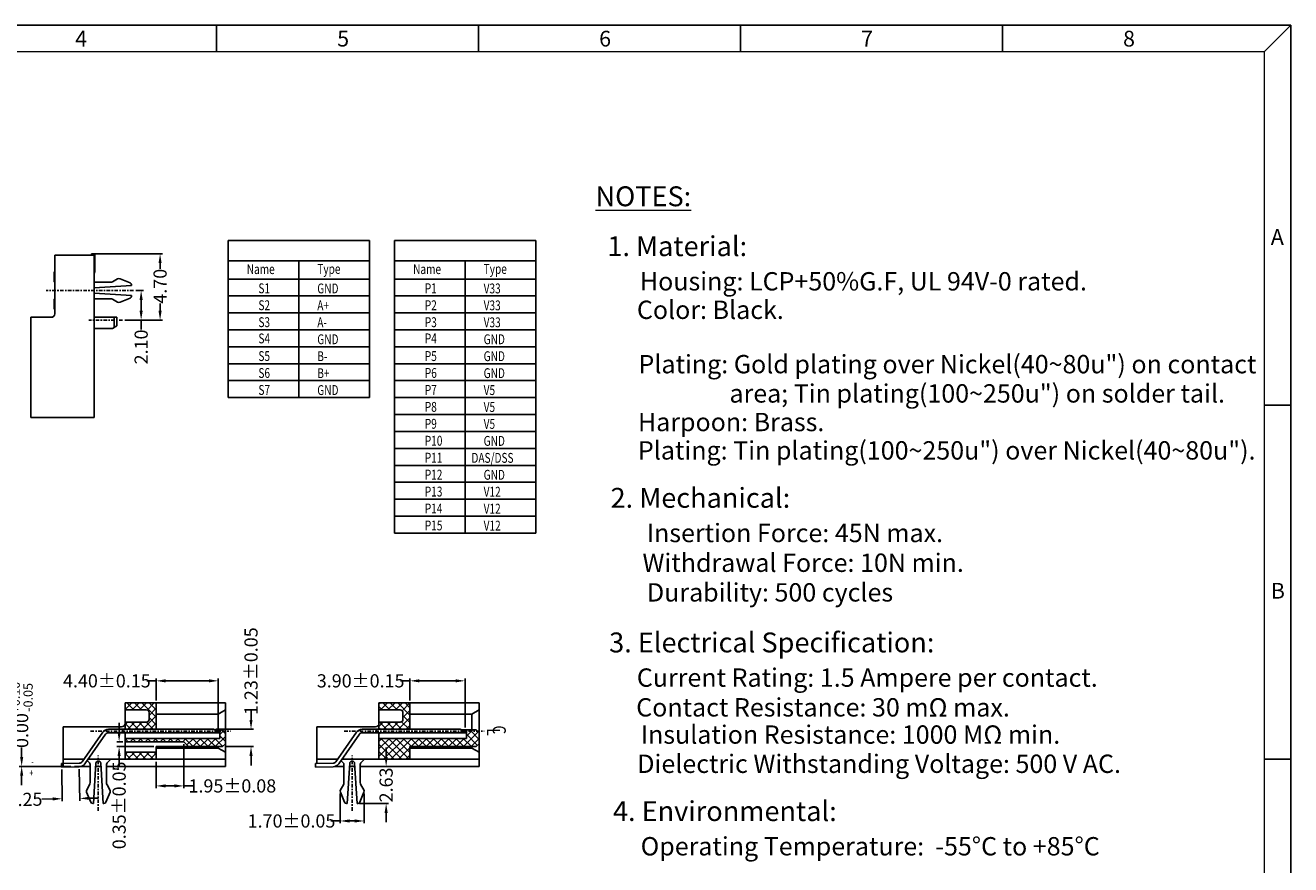
# Model space of a CAD drawing. Units: inches. Extents: x 3 to 155, y 1 to 105.
# Drawn here: x 65 to 155, y 46 to 105 of the extents above; entities that cross this region are included whole.
import ezdxf

# ---------------------------------------------------------------- set-up
doc = ezdxf.new("R2010")
doc.units = ezdxf.units.IN
doc.header["$MEASUREMENT"] = 0
doc.linetypes.add('CENTER', pattern=[2, 1.25, -0.25, 0.25, -0.25])
doc.linetypes.add('DASHED', pattern=[0.75, 0.5, -0.25])
for name, color, linetype in [('5-3', 2, 'Continuous'), ('C', 1, 'CENTER'), ('Con', 6, 'Continuous'), ('DIM', 3, 'Continuous'), ('H', 2, 'DASHED'), ('P', 3, 'Continuous')]:
    doc.layers.add(name, color=color, linetype=linetype)
doc.styles.add('COMPLEX', font='COMPLEX.SHX', dxfattribs={"bigfont": 'OKV.SHX'})
doc.styles.add('ROMANS', font='romans.shx', dxfattribs={"width": 0.75, "bigfont": 'chineset.shx'})
doc.styles.get("Standard").update_dxf_attribs({"font": 'arial.ttf'})
doc.dimstyles.new('STANDARD$0', dxfattribs={"dimtxt": 2.8, "dimasz": 2.2, "dimexe": 1, "dimexo": 0, "dimgap": 1, "dimtad": 0, "dimdec": 3, "dimzin": 0, "dimdsep": 46, "dimtxsty": 'ROMANS', "dimcen": 0, "dimclrd": 256, "dimclre": 256, "dimclrt": 4, "dimadec": 0, "dimazin": 0, "dimtfac": 0.7, "dimtofl": 0, "dimtmove": 0, "dimatfit": 3, "dimfxl": 1, "dimtolj": 1, "dimtzin": 0, "dimarcsym": 0})

# ---------------------------------------------------------------- blocks, each defined once
blk = doc.blocks.new('*D8')
at = {"layer": 'Defpoints', "color": 0}
for p in [(87.768, 50.987), (89.468, 50.987), (89.468, 48.869)]:
    blk.add_point(p, dxfattribs=at)
at = {"layer": 'DIM', "lineweight": -2}
for p, q in [((87.768, 50.82), (87.768, 48.703)), ((89.468, 50.82), (89.468, 48.703)), ((87.768, 48.869), (87.102, 48.869)), ((88.802, 48.869), (88.434, 48.869))]:
    blk.add_line(p, q, dxfattribs=at)
at = {"layer": 'DIM'}
for points in [[(88.434, 48.98), (88.434, 48.758), (87.768, 48.869)], [(88.802, 48.98), (88.802, 48.758), (89.468, 48.869)]]:
    blk.add_solid(points, dxfattribs=at)
at = {"layer": 'DIM', "color": 4, "insert": (84.321, 48.869), "char_height": 0.9324, "attachment_point": 5, "style": 'ROMANS'}
blk.add_mtext('\\A1;{\\Fromans.shx|c0;1.70%%p0.05}', dxfattribs=at)
blk = doc.blocks.new('*D13')
at = {"layer": 'Defpoints', "color": 0}
for p in [(72.107, 54.487), (72.533, 54.487), (74.733, 54.137)]:
    blk.add_point(p, dxfattribs=at)
at = {"layer": 'DIM', "lineweight": -2}
for p, q in [((72.107, 55.153), (72.107, 55.819)), ((72.366, 54.487), (71.94, 54.487)), ((74.566, 54.137), (71.94, 54.137)), ((72.107, 53.471), (72.107, 52.805))]:
    blk.add_line(p, q, dxfattribs=at)
at = {"layer": 'DIM'}
for points in [[(71.996, 55.153), (72.218, 55.153), (72.107, 54.487)], [(71.996, 53.471), (72.218, 53.471), (72.107, 54.137)]]:
    blk.add_solid(points, dxfattribs=at)
at = {"layer": 'DIM', "color": 4, "insert": (72.107, 49.974), "char_height": 0.9324, "attachment_point": 5, "rotation": 90, "style": 'ROMANS'}
blk.add_mtext('\\A1;{\\Fromans.shx|c0;0.35%%p0.05}', dxfattribs=at)
blk = doc.blocks.new('*D14')
at = {"layer": 'Defpoints', "color": 0}
for p in [(89.198, 52.737), (88.968, 50.107), (91.027, 50.107)]:
    blk.add_point(p, dxfattribs=at)
at = {"layer": 'DIM', "lineweight": -2}
for p, q in [((91.027, 53.403), (91.027, 54.069)), ((89.364, 52.737), (91.194, 52.737)), ((89.134, 50.107), (91.194, 50.107)), ((91.027, 49.441), (91.027, 48.775))]:
    blk.add_line(p, q, dxfattribs=at)
at = {"layer": 'DIM'}
for points in [[(90.916, 53.403), (91.138, 53.403), (91.027, 52.737)], [(90.916, 49.441), (91.138, 49.441), (91.027, 50.107)]]:
    blk.add_solid(points, dxfattribs=at)
at = {"layer": 'DIM', "color": 4, "insert": (91.027, 51.422), "char_height": 0.9324, "attachment_point": 5, "rotation": 90, "style": 'ROMANS'}
blk.add_mtext('\\A1;2.63', dxfattribs=at)
blk = doc.blocks.new('*D30')
at = {"layer": 'Defpoints', "color": 0}
for p in [(73.123, 86.449), (72.349, 84.349), (73.668, 84.349)]:
    blk.add_point(p, dxfattribs=at)
at = {"layer": 'DIM', "lineweight": -2}
for p, q in [((73.29, 86.449), (73.834, 86.449)), ((73.668, 85.783), (73.668, 85.015)), ((72.515, 84.349), (73.834, 84.349)), ((73.668, 84.349), (73.668, 83.683))]:
    blk.add_line(p, q, dxfattribs=at)
at = {"layer": 'DIM'}
for points in [[(73.557, 85.783), (73.779, 85.783), (73.668, 86.449)], [(73.557, 85.015), (73.779, 85.015), (73.668, 84.349)]]:
    blk.add_solid(points, dxfattribs=at)
at = {"layer": 'DIM', "color": 4, "insert": (73.668, 82.45), "char_height": 0.9324, "attachment_point": 5, "rotation": 90, "style": 'ROMANS'}
blk.add_mtext('\\A1;2.10', dxfattribs=at)
blk = doc.blocks.new('*D38')
at = {"layer": 'Defpoints', "color": 0}
for p in [(79.133, 58.797), (74.733, 57.237), (79.133, 55.317)]:
    blk.add_point(p, dxfattribs=at)
at = {"layer": 'DIM', "lineweight": -2}
for p, q in [((74.733, 58.797), (74.067, 58.797)), ((74.733, 57.403), (74.733, 58.963)), ((78.467, 58.797), (75.399, 58.797)), ((79.133, 55.483), (79.133, 58.963))]:
    blk.add_line(p, q, dxfattribs=at)
at = {"layer": 'DIM'}
for points in [[(75.399, 58.908), (75.399, 58.686), (74.733, 58.797)], [(78.467, 58.908), (78.467, 58.686), (79.133, 58.797)]]:
    blk.add_solid(points, dxfattribs=at)
at = {"layer": 'DIM', "color": 4, "insert": (71.236, 58.797), "char_height": 0.9324, "attachment_point": 5, "style": 'ROMANS'}
blk.add_mtext('\\A1;{\\Fromans.shx|c0;4.40%%p0.15}', dxfattribs=at)
blk = doc.blocks.new('*D39')
at = {"layer": 'Defpoints', "color": 0}
for p in [(96.618, 58.797), (92.718, 57.237), (96.618, 55.317)]:
    blk.add_point(p, dxfattribs=at)
at = {"layer": 'DIM', "lineweight": -2}
for p, q in [((92.718, 58.797), (92.052, 58.797)), ((92.718, 57.403), (92.718, 58.963)), ((95.952, 58.797), (93.384, 58.797)), ((96.618, 55.483), (96.618, 58.963))]:
    blk.add_line(p, q, dxfattribs=at)
at = {"layer": 'DIM'}
for points in [[(93.384, 58.908), (93.384, 58.686), (92.718, 58.797)], [(95.952, 58.908), (95.952, 58.686), (96.618, 58.797)]]:
    blk.add_solid(points, dxfattribs=at)
at = {"layer": 'DIM', "color": 4, "insert": (89.221, 58.797), "char_height": 0.9324, "attachment_point": 5, "style": 'ROMANS'}
blk.add_mtext('\\A1;{\\Fromans.shx|c0;3.90%%p0.15}', dxfattribs=at)
blk = doc.blocks.new('*D40')
at = {"layer": 'Defpoints', "color": 0}
for p in [(78.783, 55.367), (81.453, 55.367), (79.433, 54.137)]:
    blk.add_point(p, dxfattribs=at)
at = {"layer": 'DIM', "lineweight": -2}
for p, q in [((81.453, 56.033), (81.453, 56.699)), ((78.949, 55.367), (81.619, 55.367)), ((79.599, 54.137), (81.619, 54.137)), ((81.453, 53.471), (81.453, 52.805))]:
    blk.add_line(p, q, dxfattribs=at)
at = {"layer": 'DIM'}
for points in [[(81.342, 56.033), (81.564, 56.033), (81.453, 55.367)], [(81.342, 53.471), (81.564, 53.471), (81.453, 54.137)]]:
    blk.add_solid(points, dxfattribs=at)
at = {"layer": 'DIM', "color": 4, "insert": (81.453, 59.479), "char_height": 0.9324, "attachment_point": 5, "rotation": 90, "style": 'ROMANS'}
blk.add_mtext('\\A1;{\\Fromans.shx|c0;1.23%%p0.05}', dxfattribs=at)
blk = doc.blocks.new('*D42')
at = {"layer": 'Defpoints', "color": 0}
for p in [(76.683, 54.487), (74.733, 53.237), (74.733, 51.353)]:
    blk.add_point(p, dxfattribs=at)
at = {"layer": 'DIM', "lineweight": -2}
for p, q in [((76.683, 54.32), (76.683, 51.187)), ((74.733, 53.07), (74.733, 51.187)), ((75.399, 51.353), (76.017, 51.353)), ((76.683, 51.353), (77.349, 51.353))]:
    blk.add_line(p, q, dxfattribs=at)
at = {"layer": 'DIM'}
for points in [[(75.399, 51.464), (75.399, 51.242), (74.733, 51.353)], [(76.017, 51.464), (76.017, 51.242), (76.683, 51.353)]]:
    blk.add_solid(points, dxfattribs=at)
at = {"layer": 'DIM', "color": 4, "insert": (80.13, 51.353), "char_height": 0.9324, "attachment_point": 5, "style": 'ROMANS'}
blk.add_mtext('\\A1;{\\Fromans.shx|c0;1.95%%p0.08}', dxfattribs=at)
blk = doc.blocks.new('*D43')
at = {"layer": 'Defpoints', "color": 0}
for p in [(68.033, 52.687), (69.283, 52.709), (68.072, 50.444)]:
    blk.add_point(p, dxfattribs=at)
at = {"layer": 'DIM', "lineweight": -2}
for p, q in [((68.036, 52.52), (68.075, 50.278)), ((69.286, 52.542), (69.325, 50.299)), ((67.406, 50.432), (66.62, 50.419)), ((69.988, 50.478), (70.654, 50.489))]:
    blk.add_line(p, q, dxfattribs=at)
at = {"layer": 'DIM'}
for points in [[(67.404, 50.543), (67.408, 50.321), (68.072, 50.444)], [(69.987, 50.588), (69.99, 50.367), (69.323, 50.466)]]:
    blk.add_solid(points, dxfattribs=at)
at = {"layer": 'DIM', "color": 4, "insert": (65.438, 50.398), "char_height": 0.9324, "attachment_point": 5, "rotation": 1, "style": 'ROMANS'}
blk.add_mtext('\\A1;1.25', dxfattribs=at)
blk = doc.blocks.new('*D49')
at = {"layer": 'Defpoints', "color": 0}
for p in [(70.147, 89.053), (75.009, 89.053), (72.474, 84.349)]:
    blk.add_point(p, dxfattribs=at)
at = {"layer": 'DIM', "lineweight": -2}
for p, q in [((70.314, 89.053), (75.176, 89.053)), ((75.009, 88.387), (75.009, 87.983)), ((75.009, 85.015), (75.009, 85.519)), ((72.64, 84.349), (75.176, 84.349))]:
    blk.add_line(p, q, dxfattribs=at)
at = {"layer": 'DIM'}
for points in [[(74.898, 88.387), (75.12, 88.387), (75.009, 89.053)], [(74.898, 85.015), (75.12, 85.015), (75.009, 84.349)]]:
    blk.add_solid(points, dxfattribs=at)
at = {"layer": 'DIM', "color": 4, "insert": (75.009, 86.751), "char_height": 0.9324, "attachment_point": 5, "rotation": 90, "style": 'ROMANS'}
blk.add_mtext('\\A1;4.70', dxfattribs=at)
blk = doc.blocks.new('A$C255F1029')
at = {"layer": 'DIM', "color": 4, "style": 'ROMANS', "width": 0.75}
for s, p in [('C', (0, 0)), ('L', (0.204, -0.405))]:
    blk.add_text(s, height=0.932, dxfattribs=at).set_placement(p)
blk = doc.blocks.new('*D58')
at = {"layer": 'Defpoints', "color": 0}
for p in [(65.2, 52.737), (68.133, 52.737), (68.133, 52.737)]:
    blk.add_point(p, dxfattribs=at)
at = {"layer": 'DIM', "lineweight": -2}
for p, q in [((65.2, 53.403), (65.2, 54.069)), ((67.966, 52.737), (65.033, 52.737)), ((67.966, 52.737), (65.033, 52.737)), ((65.2, 52.071), (65.2, 51.405))]:
    blk.add_line(p, q, dxfattribs=at)
at = {"layer": 'DIM'}
for points in [[(65.089, 53.403), (65.311, 53.403), (65.2, 52.737)], [(65.089, 52.071), (65.311, 52.071), (65.2, 52.737)]]:
    blk.add_solid(points, dxfattribs=at)
at = {"layer": 'DIM', "color": 4, "insert": (65.2, 56.388), "char_height": 0.9324, "attachment_point": 5, "rotation": 90, "style": 'ROMANS'}
blk.add_mtext('\\A1;0.00{\\H0.652680;\\S+0.10^ -0.05;}', dxfattribs=at)

msp = doc.modelspace()

# ---------------------------------------------------------------- hatches: boundary and pattern name
at = {"layer": 'P', "ltscale": 0.8}
h = msp.add_hatch(dxfattribs=at)
h.set_pattern_fill('ANSI37', color=256, scale=3, angle=540, style=0)
h.set_pattern_definition([(225, (1057.914, 213.7776), (0.26516504, -0.26516504), []), (315, (1057.914, 213.7776), (0.26516504, 0.26516504), [])])
h.paths.add_polyline_path([(72.533, 53.7367), (72.533, 53.2367), (74.733, 53.2367), (74.733, 53.7367)])
h.paths.add_polyline_path([(72.533, 54.7167), (72.533, 54.4867), (74.733, 54.4867), (76.683, 54.4867), (77.033, 54.1367), (79.433, 54.1367), (79.633, 54.3367), (79.633, 55.1167), (79.513, 55.2367), (79.1676, 55.2367), (79.233, 55.1989), (79.233, 54.7167)])
h.paths.add_polyline_path([(79.513, 55.2367), (79.433, 55.3167), (79.133, 55.3167), (79.133, 55.2567), (79.1676, 55.2367)])
h.paths.add_polyline_path([(74.033, 55.8667), (72.533, 55.8667), (72.533, 55.4467), (72.613, 55.3667), (74.733, 55.3667), (74.733, 57.2367), (72.533, 57.2367), (72.533, 56.7367), (74.033, 56.7367, -0.4142136), (74.233, 56.5367), (74.233, 56.0667, -0.4142136)])
h = msp.add_hatch(dxfattribs=at)
h.set_pattern_fill('ANSI37', color=256, scale=3, angle=540, style=0)
h.set_pattern_definition([(225, (1095.13666, 213.7776), (0.26516504, -0.26516504), []), (315, (1095.13666, 213.7776), (0.26516504, 0.26516504), [])])
h.paths.add_polyline_path([(90.5177, 54.7167), (90.5177, 53.2367), (92.7177, 53.2367), (92.7177, 54.1367), (97.4177, 54.1367), (97.6177, 54.3367), (97.6177, 55.1167), (97.4977, 55.2367), (96.6523, 55.2367), (96.7177, 55.1989), (96.7177, 54.7167)])
h.paths.add_polyline_path([(97.4977, 55.2367), (97.4177, 55.3167), (96.6177, 55.3167), (96.6177, 55.2567), (96.6523, 55.2367)])
h.paths.add_polyline_path([(90.5177, 55.8667), (90.5177, 55.4467), (90.5977, 55.3667), (92.7177, 55.3667), (92.7177, 57.2367), (90.5177, 57.2367), (90.5177, 56.7367), (92.0177, 56.7367, -0.4142136), (92.2177, 56.5367), (92.2177, 56.0667, -0.4142136), (92.0177, 55.8667)])

# ---------------------------------------------------------------- linework, layer by layer
for p, q in [((155.1241, 105.2343), (2.9116, 105.2343)), ((155.1241, 1.324), (155.1241, 105.2343)), ((79.8392, 78.862), (79.8392, 89.993)), ((79.8392, 89.993), (89.8392, 89.993)), ((89.8392, 78.862), (89.8392, 89.993)), ((91.6293, 69.262), (91.6293, 89.993)), ((91.6293, 89.993), (101.6293, 89.993)), ((101.6293, 69.262), (101.6293, 89.993)), ((67.5471, 84.7986), (67.5471, 88.9486)), ((70.3471, 88.9486), (67.5471, 88.9486)), ((70.3471, 77.4486), (70.3471, 88.9486)), ((79.8392, 88.562), (89.8392, 88.562)), ((84.8392, 78.862), (84.8392, 88.562)), ((91.6293, 88.562), (101.6293, 88.562)), ((96.6293, 69.262), (96.6293, 88.562)), ((79.8392, 87.262), (89.8392, 87.262)), ((91.6293, 87.262), (101.6293, 87.262)), ((79.8392, 86.062), (89.8392, 86.062)), ((91.6293, 86.062), (101.6293, 86.062)), ((65.8471, 77.4486), (65.8471, 84.5486)), ((65.8471, 84.5486), (67.2971, 84.5486)), ((71.9471, 84.5486), (70.3471, 84.5486)), ((71.7471, 83.8152), (71.7471, 84.5486)), ((71.9471, 83.9486), (71.9471, 84.5486)), ((79.8392, 84.862), (89.8392, 84.862)), ((91.6293, 84.862), (101.6293, 84.862)), ((70.3471, 83.7486), (71.6471, 83.7486)), ((71.9471, 83.9486), (71.6471, 83.7486)), ((79.8392, 83.662), (89.8392, 83.662)), ((91.6293, 83.662), (101.6293, 83.662)), ((79.8392, 82.462), (89.8392, 82.462)), ((91.6293, 82.462), (101.6293, 82.462)), ((79.8392, 81.262), (89.8392, 81.262)), ((91.6293, 81.262), (101.6293, 81.262)), ((79.8392, 80.062), (89.8392, 80.062)), ((91.6293, 80.062), (101.6293, 80.062)), ((79.8392, 78.862), (89.8392, 78.862)), ((91.6293, 78.862), (101.6293, 78.862)), ((70.3471, 77.4486), (65.8471, 77.4486)), ((91.6293, 77.662), (101.6293, 77.662)), ((91.6293, 76.462), (101.6293, 76.462)), ((91.6293, 75.262), (101.6293, 75.262)), ((91.6293, 74.062), (101.6293, 74.062)), ((91.6293, 72.862), (101.6293, 72.862)), ((91.6293, 71.662), (101.6293, 71.662)), ((91.6293, 70.462), (101.6293, 70.462)), ((91.6293, 69.262), (101.6293, 69.262)), ((72.533, 55.3667), (72.533, 57.2367)), ((79.633, 57.2367), (72.533, 57.2367)), ((74.033, 56.7367), (72.533, 56.7367)), ((74.233, 56.0667), (74.233, 56.5367)), ((74.733, 55.3667), (74.733, 57.2367)), ((79.1134, 56.4367), (79.633, 56.7367)), ((79.633, 52.7367), (79.633, 57.2367)), ((97.6177, 57.2367), (90.5177, 57.2367)), ((90.5177, 55.3667), (90.5177, 57.2367)), ((92.0177, 56.7367), (90.5177, 56.7367)), ((92.2177, 56.0667), (92.2177, 56.5367)), ((92.7177, 55.3667), (92.7177, 57.2367)), ((97.098, 56.4367), (97.6177, 56.7367)), ((97.6177, 52.7367), (97.6177, 57.2367)), ((74.033, 55.8667), (72.533, 55.8667)), ((79.1134, 56.4367), (74.733, 56.4367)), ((79.1134, 55.3167), (79.1134, 56.4367)), ((92.0177, 55.8667), (90.5177, 55.8667)), ((97.098, 56.4367), (92.7177, 56.4367)), ((97.098, 55.3167), (97.098, 56.4367)), ((68.133, 52.9385), (68.133, 55.5367)), ((72.283, 55.5367), (68.133, 55.5367)), ((74.733, 55.3667), (72.513, 55.3667)), ((79.233, 55.1167), (72.513, 55.1167)), ((72.613, 55.3667), (72.533, 55.4467)), ((72.533, 53.2367), (72.533, 55.1167)), ((72.613, 55.1167), (72.533, 55.0367)), ((79.233, 54.7167), (72.533, 54.7167)), ((79.433, 55.3167), (78.883, 55.3167)), ((79.133, 55.2567), (79.133, 55.3167)), ((79.233, 55.1989), (79.133, 55.2567)), ((79.233, 55.1989), (79.233, 54.7167)), ((79.633, 55.1167), (79.433, 55.3167)), ((86.1177, 52.9385), (86.1177, 55.5367)), ((90.2677, 55.5367), (86.1177, 55.5367)), ((90.5977, 55.3667), (90.5177, 55.4467)), ((90.5177, 53.2367), (90.5177, 55.1167)), ((90.5977, 55.1167), (90.5177, 55.0367)), ((96.7177, 54.7167), (90.5177, 54.7167)), ((92.7177, 55.3667), (90.5977, 55.3667)), ((96.7177, 55.1167), (90.5977, 55.1167)), ((97.4177, 55.3167), (96.3677, 55.3167)), ((96.6177, 55.2567), (96.6177, 55.3167)), ((96.7177, 55.1989), (96.6177, 55.2567)), ((96.7177, 55.1989), (96.7177, 54.7167)), ((97.6177, 55.1167), (97.4177, 55.3167)), ((74.733, 54.4867), (72.533, 54.4867)), ((76.683, 54.4867), (74.733, 54.4867)), ((74.733, 53.2367), (74.733, 54.1367)), ((79.433, 54.1367), (74.733, 54.1367)), ((79.1134, 54.0367), (74.733, 54.0367)), ((76.683, 54.4867), (77.033, 54.1367)), ((79.1134, 54.0367), (79.1134, 54.1367)), ((79.1134, 54.0367), (79.633, 53.7367)), ((79.633, 54.3367), (79.433, 54.1367)), ((97.4177, 54.1367), (92.7177, 54.1367)), ((92.7177, 53.2367), (92.7177, 54.1367)), ((97.098, 54.0367), (92.7177, 54.0367)), ((97.098, 54.0367), (97.098, 54.1367)), ((97.098, 54.0367), (97.6177, 53.7367)), ((97.6177, 54.3367), (97.4177, 54.1367)), ((69.5997, 53.2367), (68.133, 53.2367)), ((79.633, 53.2367), (69.9049, 53.2367)), ((74.733, 53.7367), (72.533, 53.7367)), ((87.5844, 53.2367), (86.1177, 53.2367)), ((97.6177, 53.2367), (87.8896, 53.2367)), ((69.4404, 52.7367), (70.053, 52.7367)), ((70.4469, 52.7367), (70.8191, 52.7367)), ((71.213, 52.7367), (79.633, 52.7367)), ((88.0377, 52.7367), (87.4251, 52.7367)), ((88.4316, 52.7367), (88.8037, 52.7367)), ((97.6177, 52.7367), (89.1977, 52.7367))]:
    msp.add_line(p, q)
at = {"color": 0, "linetype": 'Continuous'}
for p, q in [((79.0179, 103.3781), (79.0179, 105.2343)), ((97.5804, 103.3781), (97.5804, 105.2343)), ((116.1429, 103.3781), (116.1429, 105.2343)), ((134.7054, 103.3781), (134.7054, 105.2343)), ((153.2679, 103.3781), (155.1241, 105.2343)), ((153.2679, 78.3187), (155.1241, 78.3187)), ((153.2679, 53.2593), (155.1241, 53.2593))]:
    msp.add_line(p, q, dxfattribs=at)
at = {"color": 7, "linetype": 'Continuous', "lineweight": 0}
for p in [(4.7679, 103.3781), (153.2679, 3.1803)]:
    msp.add_line(p, (153.2679, 103.3781), dxfattribs=at)
for centre, radius, start, end in [((67.2971, 84.7986), 0.25, 270, 0), ((74.033, 56.5367), 0.2, 360, 90), ((92.0177, 56.5367), 0.2, 360, 90), ((72.283, 55.7867), 0.25, 270, 0), ((74.033, 56.0667), 0.2, 270, 0), ((90.2677, 55.7867), 0.25, 270, 0), ((92.0177, 56.0667), 0.2, 270, 0)]:
    msp.add_arc(centre, radius, start, end)
at = {"layer": 'C', "ltscale": 0.2}
for p, q in [((73.1233, 86.4486), (66.9321, 86.4486)), ((72.3487, 84.3486), (69.951, 84.3486)), ((70.0732, 55.2367), (79.9879, 55.2367)), ((88.0579, 55.2367), (97.9726, 55.2367)), ((70.633, 49.5998), (70.633, 53.513)), ((88.6177, 49.5998), (88.6177, 53.513))]:
    msp.add_line(p, q, dxfattribs=at)
at = {"layer": 'Con', "ltscale": 0.5}
for p, q in [((70.1453, 88.9486), (70.1471, 89.0529)), ((70.3971, 89.0486), (70.1471, 89.0529)), ((70.3752, 87.7981), (70.3971, 89.0486)), ((70.9418, 55.1535), (69.4795, 53.065)), ((71.1466, 55.0101), (69.6843, 52.9216)), ((78.783, 55.3667), (71.3514, 55.3667)), ((79.183, 55.1167), (71.3514, 55.1167)), ((72.363, 55.1167), (72.363, 55.3667)), ((79.183, 55.1667), (78.783, 55.3667)), ((79.183, 55.1167), (79.183, 55.1667)), ((88.9265, 55.1535), (87.4642, 53.065)), ((89.1313, 55.0101), (87.669, 52.9216)), ((96.2677, 55.3667), (89.3361, 55.3667)), ((96.6677, 55.1167), (89.3361, 55.1167)), ((90.3477, 55.1167), (90.3477, 55.3667)), ((96.6677, 55.1667), (96.2677, 55.3667)), ((96.6677, 55.1167), (96.6677, 55.1667)), ((69.2791, 52.9585), (68.0286, 52.9366)), ((68.033, 52.6867), (68.0286, 52.9366)), ((87.2638, 52.9585), (86.0133, 52.9366)), ((86.0177, 52.6867), (86.0133, 52.9366)), ((69.2834, 52.7085), (68.033, 52.6867)), ((87.2681, 52.7085), (86.0177, 52.6867))]:
    msp.add_line(p, q, dxfattribs=at)
at = {"layer": 'Con'}
for p, q in [((67.4971, 87.6586), (67.4971, 87.1314)), ((70.3471, 87.0286), (71.4965, 87.0286)), ((71.6468, 87.0689), (71.9968, 87.2716)), ((72.8848, 86.987), (72.174, 87.2832)), ((72.9771, 86.7986), (70.3471, 86.6346)), ((72.9771, 86.0986), (70.3471, 86.2625)), ((72.9771, 86.7986), (72.9771, 86.8486)), ((72.9771, 86.0986), (72.9771, 86.0486)), ((67.4971, 85.2386), (67.4971, 85.7657)), ((70.3471, 85.8686), (71.4958, 85.8686)), ((71.6468, 85.8282), (71.9968, 85.6255)), ((72.8848, 85.9101), (72.174, 85.6139)), ((70.009, 52.9806), (69.8423, 53.1473)), ((70.283, 50.1067), (70.4612, 52.966)), ((70.6109, 53.1067), (70.6551, 53.1067)), ((70.983, 50.1067), (70.8048, 52.966)), ((71.2569, 52.9806), (71.513, 53.2367)), ((87.9937, 52.9806), (87.827, 53.1473)), ((88.2677, 50.1067), (88.4459, 52.966)), ((88.5956, 53.1067), (88.6397, 53.1067)), ((88.9677, 50.1067), (88.7895, 52.966)), ((89.2416, 52.9806), (89.4977, 53.2367)), ((70.053, 52.8745), (70.053, 51.5879)), ((70.053, 52.7367), (70.053, 51.5879)), ((71.213, 52.8745), (71.213, 51.5879)), ((71.213, 52.7367), (71.213, 51.5873)), ((88.0377, 52.8745), (88.0377, 51.5879)), ((89.1977, 52.8745), (89.1977, 51.5879)), ((70.0126, 51.4369), (69.8099, 51.0869)), ((71.2534, 51.4369), (71.456, 51.0869)), ((87.9973, 51.4369), (87.7946, 51.0869)), ((89.238, 51.4369), (89.4407, 51.0869)), ((70.0945, 50.199), (69.7984, 50.9098)), ((71.1714, 50.199), (71.4676, 50.9098)), ((88.0792, 50.199), (87.783, 50.9098)), ((89.1561, 50.199), (89.4523, 50.9098)), ((70.283, 50.1067), (70.233, 50.1067)), ((70.983, 50.1067), (71.033, 50.1067)), ((88.2677, 50.1067), (88.2177, 50.1067)), ((88.9677, 50.1067), (89.0177, 50.1067))]:
    msp.add_line(p, q, dxfattribs=at)
for centre, radius, start, end in [((67.6971, 87.6586), 0.2, 138.590378, 180), ((67.6471, 87.1314), 0.15, 180, 228.189685), ((71.4965, 87.3286), 0.3, 270, 300.073423), ((72.0971, 87.0986), 0.2, 67.380135, 120.073423), ((72.8271, 86.8486), 0.15, 0, 67.380135), ((67.6471, 85.7657), 0.15, 131.810315, 180), ((67.6971, 85.2386), 0.2, 180, 221.409622), ((71.4965, 85.5686), 0.3, 59.926577, 90), ((72.0971, 85.7986), 0.2, 239.926577, 292.619865), ((72.8271, 86.0486), 0.15, 292.619865, 0), ((69.903, 52.8745), 0.15, 360, 45), ((70.6109, 52.9567), 0.15, 90, 176.433794), ((70.6551, 52.9567), 0.15, 3.566206, 90), ((71.363, 52.8745), 0.15, 135, 180), ((87.8877, 52.8745), 0.15, 360, 45), ((88.5956, 52.9567), 0.15, 90, 176.433794), ((88.6397, 52.9567), 0.15, 3.566206, 90), ((89.3477, 52.8745), 0.15, 135, 180), ((69.753, 51.5873), 0.3, 329.926577, 0), ((71.513, 51.5873), 0.3, 180, 210.073423), ((87.7377, 51.5873), 0.3, 329.926577, 0), ((89.4977, 51.5873), 0.3, 180, 210.073423), ((69.983, 50.9867), 0.2, 149.926577, 202.619865), ((71.283, 50.9867), 0.2, 337.380135, 30.073423), ((87.9677, 50.9867), 0.2, 149.926577, 202.619865), ((89.2677, 50.9867), 0.2, 337.380135, 30.073423), ((70.233, 50.2567), 0.15, 202.619865, 270), ((71.033, 50.2567), 0.15, 270, 337.380135), ((88.2177, 50.2567), 0.15, 202.619865, 270), ((89.0177, 50.2567), 0.15, 270, 337.380135)]:
    msp.add_arc(centre, radius, start, end, dxfattribs=at)
at = {"layer": 'Con', "ltscale": 0.5}
for centre, radius, start, end in [((69.8753, 87.8068), 0.5, 340.648261, 359), ((71.3514, 54.8667), 0.5, 90, 145), ((71.3514, 54.8667), 0.25, 90, 145), ((89.3361, 54.8667), 0.5, 90, 145), ((89.3361, 54.8667), 0.25, 90, 145), ((69.2747, 53.2084), 0.25, 271, 325), ((69.2747, 53.2084), 0.5, 271, 325), ((87.2594, 53.2084), 0.25, 271, 325), ((87.2594, 53.2084), 0.5, 271, 325)]:
    msp.add_arc(centre, radius, start, end, dxfattribs=at)
at = {"layer": 'H'}
for p in [(68.133, 52.9385), (69.4404, 52.7367)]:
    msp.add_line(p, (68.133, 52.7367), dxfattribs=at)

# ---------------------------------------------------------------- block references
at = {"layer": 'DIM', "rotation": 270}
msp.add_blockref('A$C255F1029', (98.5783, 55.6325), dxfattribs=at)

# ---------------------------------------------------------------- texts
at = {"color": 4, "style": 'ROMANS', "width": 0.75}
for s, p in [('Name', (81.148, 87.6138)), ('Type', (86.148, 87.6265)), ('Name', (92.9381, 87.6138)), ('Type', (97.9381, 87.6265)), ('S1', (81.9769, 86.254)), ('GND', (86.148, 86.2438)), ('P1', (93.767, 86.254)), ('V33', (97.9381, 86.2438)), ('S2', (81.9769, 85.054)), ('A+', (86.148, 85.0438)), ('P2', (93.767, 85.054)), ('V33', (97.9381, 85.0438)), ('S3', (81.9769, 83.854)), ('A-', (86.148, 83.8438)), ('P3', (93.767, 83.854)), ('V33', (97.9381, 83.8438)), ('S4', (81.9769, 82.704)), ('P4', (93.767, 82.704)), ('GND', (86.148, 82.6438)), ('GND', (97.9381, 82.6438)), ('S5', (81.9769, 81.454)), ('B-', (86.148, 81.4438)), ('P5', (93.767, 81.454)), ('GND', (97.9381, 81.4438)), ('S6', (81.9769, 80.254)), ('B+', (86.148, 80.2438)), ('P6', (93.767, 80.254)), ('GND', (97.9381, 80.2438)), ('S7', (81.9769, 79.054)), ('GND', (86.148, 79.0438)), ('P7', (93.767, 79.054)), ('V5', (97.9381, 79.0438)), ('P8', (93.767, 77.854)), ('V5', (97.9381, 77.8438)), ('P9', (93.767, 76.654)), ('V5', (97.9381, 76.6438)), ('P10', (93.767, 75.454)), ('GND', (97.9381, 75.4438)), ('P11', (93.767, 74.254)), ('DAS/DSS', (97.0728, 74.2438)), ('P12', (93.767, 73.054)), ('GND', (97.9381, 73.0438)), ('P13', (93.767, 71.854)), ('V12', (97.9381, 71.8438)), ('P14', (93.767, 70.654)), ('V12', (97.9381, 70.6438)), ('P15', (93.767, 69.454)), ('V12', (97.9381, 69.4438))]:
    msp.add_text(s, height=0.7, dxfattribs=at).set_placement(p)
at = {"color": 0, "linetype": 'Continuous', "lineweight": 0, "attachment_point": 1}
for s, insert, char_height in [('\\LNOTES:', (105.8649, 93.826), 1.40916), ('1. Material:', (106.7045, 90.2933), 1.409161), ('Housing: LCP+50%G.F, UL 94V-0 rated.', (109.0104, 87.75), 1.3), ('Color: Black.', (108.7982, 85.7309), 1.3), ('Plating: Gold plating over Nickel(40~80u") on contact', (108.9089, 81.8811), 1.3), ('area; Tin plating(100~250u") on solder tail.', (115.355, 79.8082), 1.3), ('Harpoon: Brass.', (108.8741, 77.7824), 1.3), ('Plating: Tin plating(100~250u") over Nickel(40~80u").', (108.8687, 75.772), 1.3), ('2. Mechanical:', (106.9297, 72.4648), 1.409161), ('Insertion Force: 45N max.', (109.4925, 69.9216), 1.3), ('Withdrawal Force: 10N min.', (109.1915, 67.8139), 1.3), ('Durability: 500 cycles', (109.5095, 65.7142), 1.3), ('3. Electrical Specification:', (106.829, 62.2205), 1.409161), ('Current Rating: 1.5 Ampere per contact.', (108.7924, 59.6773), 1.3), ('Contact Resistance: 30 mΩ max.', (108.7483, 57.5696), 1.3), ('Insulation Resistance: 1000 MΩ min.', (109.0663, 55.6409), 1.3), ('Dielectric Withstanding Voltage: 500 V AC.', (108.8243, 53.5722), 1.3), ('4. Environmental:', (107.1009, 50.2722), 1.409161), ('Operating Temperature:  -55%%DC to +85%%DC', (109.0643, 47.729), 1.3)]:
    msp.add_mtext(s, dxfattribs=dict(at, insert=insert, char_height=char_height))
at = {"layer": '5-3', "color": 0, "style": 'COMPLEX'}
for s, p in [('4', (68.9957, 103.733)), ('5', (87.5582, 103.733)), ('6', (106.1207, 103.733)), ('7', (124.6832, 103.733)), ('8', (143.2457, 103.733)), ('A', (153.7149, 89.6812))]:
    msp.add_text(s, height=1.1137, dxfattribs=at).set_placement(p)
at = {"layer": '5-3', "color": 0, "lineweight": -2, "style": 'COMPLEX'}
msp.add_text('B', height=1.1137, dxfattribs=at).set_placement((153.7149, 64.6218))
at = {"layer": 'P', "style": 'ROMANS', "width": 0.75}
for s, p in [('-', (66.0539, 53.2069)), ('+', (66.0294, 52.5278))]:
    msp.add_text(s, height=0.5, rotation=180, dxfattribs=at).set_placement(p)

# ---------------------------------------------------------------- dimensions: what is measured, and where the dimension line sits
at = {"layer": 'DIM'}
for base, p1, p2, angle, picture, middle, dimtype in [((75.0092, 89.0529), (72.4737, 84.3486), (70.1471, 89.0529), 270, '*D49', (75.0092, 86.7511), 160), ((73.6676, 84.3486), (73.1233, 86.4486), (72.3487, 84.3486), 270, '*D30', (73.6676, 82.4505), 160), ((91.0273, 50.1067), (89.1977, 52.7367), (88.9677, 50.1067), 270, '*D14', (91.0273, 51.4217), 160), ((68.0721, 50.4441), (69.2834, 52.7085), (68.033, 52.6867), 181, '*D43', (65.4378, 50.3981), 161)]:
    dim = msp.add_linear_dim(base=base, p1=p1, p2=p2, angle=angle, dimstyle='STANDARD$0', override={"dimscale": 0.333, "dimasz": 2, "dimexe": 0.5, "dimexo": 0.5, "dimgap": 0.5, "dimdec": 2}, dxfattribs=at)
    dim.commit()
    dim.dimension.update_dxf_attribs({"geometry": picture, "text_midpoint": middle, "dimtype": dimtype})
for base, p1, p2, angle, text, override, picture, middle in [((81.4525, 55.3667), (79.433, 54.1367), (78.783, 55.3667), 270, '{\\Fromans.shx|c0;1.23%%p0.05}', {"dimscale": 0.333, "dimasz": 2, "dimexe": 0.5, "dimexo": 0.5, "dimgap": 0.5, "dimdec": 2, "dimtol": 1, "dimtp": 0.05, "dimtm": 0.05, "dimtfac": 1}, '*D40', (81.4525, 59.4792)), ((79.133, 58.7969), (74.733, 57.2367), (79.133, 55.3167), 180, '{\\Fromans.shx|c0;4.40%%p0.15}', {"dimscale": 0.333, "dimasz": 2, "dimexe": 0.5, "dimexo": 0.5, "dimgap": 0.5, "dimdec": 2, "dimtol": 1, "dimtp": 0.15, "dimtm": 0.15, "dimtfac": 1}, '*D38', (71.2365, 58.7969)), ((96.6177, 58.7969), (92.7177, 57.2367), (96.6177, 55.3167), 180, '{\\Fromans.shx|c0;3.90%%p0.15}', {"dimscale": 0.333, "dimasz": 2, "dimexe": 0.5, "dimexo": 0.5, "dimgap": 0.5, "dimdec": 2, "dimtol": 1, "dimtp": 0.15, "dimtm": 0.15, "dimtfac": 1}, '*D39', (89.2212, 58.7969)), ((72.107, 54.4867), (74.733, 54.1367), (72.533, 54.4867), 270, '{\\Fromans.shx|c0;0.35%%p0.05}', {"dimscale": 0.333, "dimasz": 2, "dimexe": 0.5, "dimexo": 0.5, "dimgap": 0.5, "dimdec": 2, "dimtol": 1, "dimtp": 0.05, "dimtm": 0.05, "dimtfac": 1}, '*D13', (72.107, 49.9742)), ((74.733, 51.353), (76.683, 54.4867), (74.733, 53.2367), 180, '{\\Fromans.shx|c0;1.95%%p0.08}', {"dimscale": 0.333, "dimasz": 2, "dimexe": 0.5, "dimexo": 0.5, "dimgap": 0.5, "dimdec": 2, "dimtol": 1, "dimtp": 0.08, "dimtm": 0.08, "dimtfac": 1}, '*D42', (80.1295, 51.353)), ((89.4677, 48.8691), (87.7677, 50.9867), (89.4677, 50.9867), 180, '{\\Fromans.shx|c0;1.70%%p0.05}', {"dimscale": 0.333, "dimasz": 2, "dimexe": 0.5, "dimexo": 0.5, "dimgap": 0.5, "dimdec": 2, "dimtol": 1, "dimtp": 0.05, "dimtm": 0.05, "dimtfac": 1}, '*D8', (84.3211, 48.8691))]:
    dim = msp.add_linear_dim(base=base, p1=p1, p2=p2, angle=angle, text=text, dimstyle='STANDARD$0', override=override, dxfattribs=at)
    dim.commit()
    dim.dimension.update_dxf_attribs({"geometry": picture, "text_midpoint": middle, "dimtype": 160})
dim = msp.add_linear_dim(base=(65.1999149673, 52.7366738315), p1=(68.1329680008, 52.7366738315), p2=(68.1329680008, 52.7366738315), angle=90, dimstyle='STANDARD$0', override={"dimscale": 0.333, "dimasz": 2, "dimexe": 0.5, "dimexo": 0.5, "dimgap": 0.5, "dimdec": 2, "dimtol": 1, "dimlim": 0, "dimtp": 0.1, "dimtm": 0.05}, dxfattribs=at)
dim.commit()
dim.dimension.update_dxf_attribs({"geometry": '*D58', "text_midpoint": (65.1999149673, 56.3880188315)})

doc.saveas('drawing.dxf')
